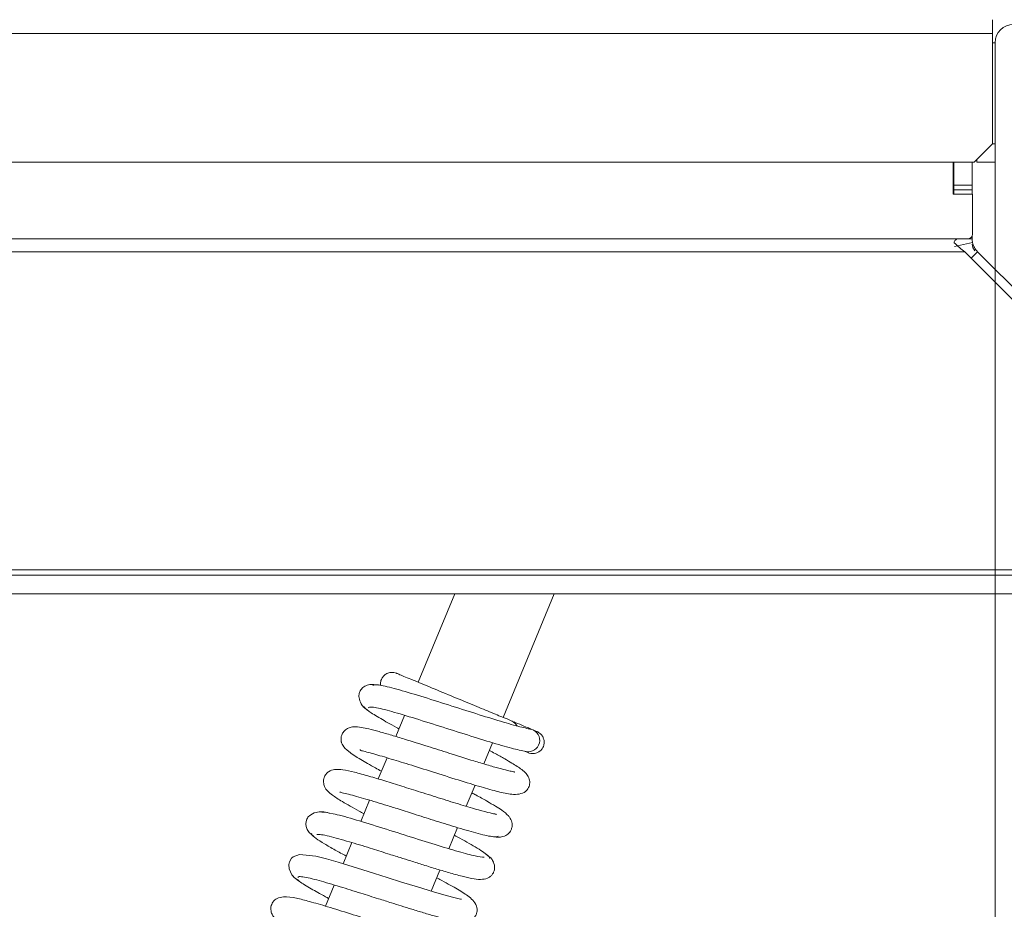
# Model space of a CAD drawing. Extents: x -4268 to -1606, y 1288 to 4084.
# Drawn here: x -3355 to -3248, y 1523 to 1620 of the extents above; entities that cross this region are included whole.
import ezdxf

# ---------------------------------------------------------------- set-up
doc = ezdxf.new("R2010")
doc.units = 0
doc.header["$LTSCALE"] = 5
doc.layers.add('LAYER14', color=30, linetype='Continuous')
doc.layers.add('SLD-0', color=7, linetype='Continuous')
doc.styles.add('STANDARD-BrunnerGroßer Text', font='arial.ttf')
doc.dimstyles.new('STANDARD-Brunner-IIGroßer Text', dxfattribs={"dimscale": 5, "dimtxt": 8, "dimasz": 5, "dimexe": 3.175, "dimexo": 0, "dimgap": 0.762, "dimtad": 1, "dimdec": 0, "dimrnd": 1e-08, "dimtxsty": 'STANDARD-BrunnerGroßer Text', "dimblk": 'Filled-1', "dimcen": 0.09, "dimdle": 10, "dimclrd": 7, "dimclre": 7, "dimclrt": 7, "dimadec": 1, "dimazin": 2, "dimtfac": 0.666667, "dimtdec": 0, "dimtmove": 0, "dimatfit": 3, "dimldrblk": 'Filled-1', "dimfxl": 1, "dimtolj": 1, "dimlwd": 15, "dimlwe": 15, "dimarcsym": 0})

# ---------------------------------------------------------------- blocks, each defined once
blk = doc.blocks.new('Filled-1')
at = {"color": 0}
for p, q in [((0, 0), (-1, 0.1667)), ((-1, 0.1667), (-1, -0.1667)), ((-1, 0), (0, 0)), ((-1, -0.1667), (0, 0))]:
    blk.add_line(p, q, dxfattribs=at)
at = {"color": 0, "flags": 128}
blk.add_lwpolyline([(-1, -0.1667), (0, 0), (-1, 0.1667), (-1, -0.1667)], dxfattribs=at)
at = {"color": 0}
blk.add_solid([(-1, -0.1667), (0, 0), (-1, 0.1667), (-1, -0.1667)], dxfattribs=at)
blk = doc.blocks.new('*D43')
at = {"layer": 'Defpoints', "color": 0}
for p in [(-3129.77, 1714.57), (-4053.31, 1699.4), (-3129.77, 1303.79)]:
    blk.add_point(p, dxfattribs=at)
at = {"layer": 'SLD-0', "color": 7, "lineweight": 15}
for p, q in [((-3129.77, 1714.57), (-3129.77, 1287.92)), ((-4053.31, 1699.4), (-4053.31, 1287.92)), ((-4028.31, 1303.79), (-3154.77, 1303.79))]:
    blk.add_line(p, q, dxfattribs=at)
at = {"layer": 'SLD-0', "color": 7, "lineweight": 15, "xscale": 25, "yscale": 25, "zscale": 25, "rotation": 180}
blk.add_blockref('Filled-1', (-4053.31, 1303.79), dxfattribs=at)
at = {"layer": 'SLD-0', "color": 7, "lineweight": 15, "xscale": 25, "yscale": 25, "zscale": 25}
blk.add_blockref('Filled-1', (-3129.77, 1303.79), dxfattribs=at)
at = {"layer": 'SLD-0', "color": 7, "lineweight": 15, "insert": (-3587.16, 1348.45), "char_height": 40, "attachment_point": 2, "style": 'STANDARD-BrunnerGroßer Text'}
blk.add_mtext('\\A1;924', dxfattribs=at)
blk = doc.blocks.new('*D44')
at = {"layer": 'Defpoints', "color": 0}
for p in [(-3960.17, 1606.07), (-3249.17, 1606.07), (-3249.17, 1442.8)]:
    blk.add_point(p, dxfattribs=at)
at = {"layer": 'SLD-0', "color": 7, "lineweight": 15}
for p, q in [((-3960.17, 1606.07), (-3960.17, 1426.93)), ((-3249.17, 1606.07), (-3249.17, 1426.93)), ((-3935.17, 1442.8), (-3274.17, 1442.8))]:
    blk.add_line(p, q, dxfattribs=at)
at = {"layer": 'SLD-0', "color": 7, "lineweight": 15, "xscale": 25, "yscale": 25, "zscale": 25, "rotation": 180}
blk.add_blockref('Filled-1', (-3960.17, 1442.8), dxfattribs=at)
at = {"layer": 'SLD-0', "color": 7, "lineweight": 15, "xscale": 25, "yscale": 25, "zscale": 25}
blk.add_blockref('Filled-1', (-3249.17, 1442.8), dxfattribs=at)
at = {"layer": 'SLD-0', "color": 7, "lineweight": 15, "insert": (-3589.81, 1486.78), "char_height": 40, "attachment_point": 2, "style": 'STANDARD-BrunnerGroßer Text'}
blk.add_mtext('\\A1;711', dxfattribs=at)
blk = doc.blocks.new('*D45')
at = {"layer": 'Defpoints', "color": 0}
for p in [(-4006.67, 1557.07), (-3202.67, 1557.07), (-4006.67, 1373.96)]:
    blk.add_point(p, dxfattribs=at)
at = {"layer": 'LAYER14', "color": 7, "lineweight": 15}
for p, q in [((-4006.67, 1557.07), (-4006.67, 1358.09)), ((-3202.67, 1557.07), (-3202.67, 1358.09)), ((-3227.67, 1373.96), (-3981.67, 1373.96))]:
    blk.add_line(p, q, dxfattribs=at)
at = {"layer": 'LAYER14', "color": 7, "lineweight": 15, "xscale": 25, "yscale": 25, "zscale": 25, "rotation": 180}
blk.add_blockref('Filled-1', (-4006.67, 1373.96), dxfattribs=at)
at = {"layer": 'LAYER14', "color": 7, "lineweight": 15, "xscale": 25, "yscale": 25, "zscale": 25}
blk.add_blockref('Filled-1', (-3202.67, 1373.96), dxfattribs=at)
at = {"layer": 'LAYER14', "color": 30, "lineweight": 15, "insert": (-3591.13, 1418.62), "char_height": 40, "attachment_point": 2, "style": 'STANDARD-BrunnerGroßer Text'}
blk.add_mtext('\\A1;804', dxfattribs=at)

msp = doc.modelspace()

# ---------------------------------------------------------------- linework, layer by layer
at = {"layer": 'LAYER14', "linetype": 'Continuous', "lineweight": 15}
for p, q in [((-3253.75, 1600.56), (-3253.75, 1604.07)), ((-3253.67, 1601.56), (-3253.67, 1604.07)), ((-3251.67, 1601.56), (-3251.67, 1604.07)), ((-3253.67, 1601.56), (-3251.67, 1601.56)), ((-3253.67, 1601.06), (-3253.67, 1601.56)), ((-3251.67, 1601.56), (-3251.67, 1601.06)), ((-3251.65, 1600.56), (-3253.75, 1600.56)), ((-3251.67, 1601.06), (-3253.67, 1601.06)), ((-3253.67, 1601.06), (-3253.67, 1600.56)), ((-3251.67, 1601.06), (-3251.67, 1600.56)), ((-3251.65, 1600.56), (-3251.65, 1596.21)), ((-3251.67, 1596.08), (-3251.67, 1595.71)), ((-3956.19, 1595.71), (-3253.15, 1595.71)), ((-3251.63, 1595.3), (-3253.58, 1594.88)), ((-3252.15, 1595.71), (-3253.15, 1595.71)), ((-3251.67, 1595.71), (-3252.15, 1595.71)), ((-3956.86, 1594.3), (-3252.48, 1594.3)), ((-3252.48, 1594.3), (-3217.84, 1559.66)), ((-3251.09, 1594.3), (-3251.78, 1593.6)), ((-3216.45, 1559.66), (-3251.09, 1594.3)), ((-3991.5, 1559.66), (-3217.84, 1559.66)), ((-3202.67, 1559.07), (-4006.67, 1559.07)), ((-3202.67, 1557.07), (-4006.67, 1557.07))]:
    msp.add_line(p, q, dxfattribs=at)
for centre, radius, start, end in [((-3252.15, 1596.21), 0.5, 270, 0), ((-3249.67, 1595.71), 2, 180, 192.0379), ((-3250.67, 1595.13), 1, 180, 225)]:
    msp.add_arc(centre, radius, start, end, dxfattribs=at)
for points, knots in [([(-3253.65, 1595.29), (-3253.63, 1595.34), (-3253.61, 1595.45), (-3253.5, 1595.58), (-3253.36, 1595.68), (-3253.24, 1595.71), (-3253.17, 1595.71), (-3253.15, 1595.71)], [0, 0, 0, 0, 0.234161, 0.468399, 0.701684, 0.937489, 1, 1, 1, 1]), ([(-3253.65, 1595.29), (-3253.45, 1595.11), (-3253.07, 1594.74), (-3252.68, 1594.45), (-3252.48, 1594.3)], [0, 0, 0, 0, 0.497441, 1, 1, 1, 1])]:
    msp.add_open_spline(points, degree=3, knots=knots, dxfattribs=at)
msp.add_open_spline([(-3251.09, 1594.3), (-3251.21, 1594.45), (-3251.46, 1594.74), (-3251.57, 1595.11), (-3251.63, 1595.3)], degree=3, dxfattribs=at)
at = {"layer": 'SLD-0', "linetype": 'Continuous', "lineweight": 15}
for p, q in [((-3249.47, 1619.57), (-3249.47, 1618.07)), ((-3959.87, 1618.07), (-3249.47, 1618.07)), ((-3249.47, 1606.07), (-3249.47, 1618.07)), ((-3249.17, 1617.07), (-3249.47, 1617.07)), ((-3249.17, 1617.07), (-3249.17, 1606.07)), ((-3249.47, 1606.07), (-3251.47, 1604.07)), ((-3249.47, 1606.07), (-3249.17, 1606.07)), ((-3249.17, 1606.07), (-3249.17, 1604.07)), ((-3251.47, 1604.07), (-3957.87, 1604.07)), ((-3251.17, 1604.07), (-3251.17, 1604.37)), ((-3249.17, 1604.07), (-3251.17, 1604.07)), ((-3308.01, 1557.07), (-3312.01, 1547.42)), ((-3302.77, 1543.6), (-3297.19, 1557.07)), ((-3313.5, 1543.82), (-3314.45, 1541.52)), ((-3304.87, 1538.53), (-3303.91, 1540.84)), ((-3315.41, 1539.2), (-3316.37, 1536.9)), ((-3306.78, 1533.92), (-3305.82, 1536.22)), ((-3317.33, 1534.58), (-3318.28, 1532.28)), ((-3308.69, 1529.3), (-3307.74, 1531.6)), ((-3319.24, 1529.97), (-3320.19, 1527.66)), ((-3310.61, 1524.68), (-3309.65, 1526.98)), ((-3321.15, 1525.34), (-3322.11, 1523.04))]:
    msp.add_line(p, q, dxfattribs=at)
at = {"layer": 'SLD-0', "linetype": 'Continuous', "lineweight": 15, "flags": 128}
msp.add_lwpolyline([(-3307.3, 1523.79), (-3307.3, 1523.8), (-3307.4, 1523.82), (-3307.98, 1523.95), (-3308.96, 1524.2), (-3310.36, 1524.6), (-3312.09, 1525.13), (-3313.83, 1525.67), (-3315.41, 1526.17), (-3316.79, 1526.61), (-3318.06, 1527.01), (-3320.72, 1527.82), (-3322, 1528.18), (-3323.15, 1528.48), (-3324.95, 1528.67), (-3325.62, 1528.42), (-3325.8, 1528.27), (-3326.05, 1527.88), (-3326.11, 1527.57), (-3326.08, 1527.1), (-3325.78, 1526.45), (-3325.47, 1526.11), (-3325.03, 1525.82), (-3325.03, 1525.82)], dxfattribs=at)
at = {"layer": 'SLD-0', "linetype": 'Continuous', "lineweight": 15}
for centre, radius, start, end in [((-3247.17, 1617.07), 2, 90, 180), ((-3300.03, 1541.1), 1.25, 259.1091, 74.2672)]:
    msp.add_arc(centre, radius, start, end, dxfattribs=at)
for points, knots in [([(-3314.39, 1548.41), (-3314.48, 1548.44), (-3314.66, 1548.5), (-3314.95, 1548.51), (-3315.21, 1548.46), (-3315.5, 1548.35), (-3315.76, 1548.15), (-3315.97, 1547.87), (-3316.09, 1547.57), (-3316.13, 1547.3), (-3316.1, 1547.12), (-3316.09, 1547.07)], [0, 0, 0, 0, 0.112127, 0.219917, 0.320852, 0.413339, 0.570417, 0.693732, 0.797624, 0.941604, 1, 1, 1, 1]), ([(-3301.24, 1542.66), (-3301.31, 1542.77), (-3301.47, 1543.01), (-3302.42, 1543.52), (-3302.29, 1543.37), (-3303.82, 1544.04), (-3305.6, 1544.77), (-3307.88, 1545.72), (-3310.29, 1546.71), (-3312.11, 1547.47), (-3313.26, 1547.94), (-3313.92, 1548.21), (-3314.33, 1548.38), (-3314.36, 1548.4), (-3314.37, 1548.4)], [0, 0, 0, 0, 0.019195, 0.042303, 0.136545, 0.237729, 0.346177, 0.462242, 0.586296, 0.718723, 0.788514, 0.86066, 0.935032, 1, 1, 1, 1]), ([(-3316.37, 1547.1), (-3316.58, 1547.14), (-3317.01, 1547.24), (-3317.61, 1547.12), (-3318.07, 1546.86), (-3318.36, 1546.5), (-3318.48, 1546.13), (-3318.47, 1545.58), (-3318.21, 1545), (-3317.81, 1544.55), (-3317.53, 1544.38), (-3317.38, 1544.3)], [0, 0, 0, 0, 0.10465, 0.217198, 0.334139, 0.452969, 0.573961, 0.705015, 0.848113, 0.923636, 1, 1, 1, 1]), ([(-3299.7, 1542.3), (-3300.13, 1542.39), (-3301.01, 1542.58), (-3303.3, 1543.25), (-3306.07, 1544.11), (-3309.16, 1545.1), (-3312.2, 1546.05), (-3314.77, 1546.8), (-3316.58, 1547.23), (-3316.83, 1547.12), (-3316.95, 1547.06)], [0, 0, 0, 0, 0.113492, 0.230414, 0.350497, 0.474186, 0.60192, 0.732885, 0.867204, 1, 1, 1, 1]), ([(-3317.89, 1544.77), (-3317.79, 1544.62), (-3317.58, 1544.35), (-3316.21, 1543.52), (-3314.99, 1542.83), (-3314.2, 1542.41), (-3314.11, 1542.36)], [0, 0, 0, 0, 0.347887, 0.667847, 0.960004, 1, 1, 1, 1]), ([(-3317.46, 1544.63), (-3317.38, 1544.69), (-3317.19, 1544.81), (-3315.55, 1544.43), (-3313.1, 1543.72), (-3310.11, 1542.78), (-3307.01, 1541.79), (-3304.14, 1540.9), (-3301.72, 1540.19), (-3300.74, 1539.98), (-3300.25, 1539.87)], [0, 0, 0, 0, 0.1188, 0.250646, 0.38068, 0.509005, 0.63477, 0.758375, 0.880242, 1, 1, 1, 1]), ([(-3301.5, 1537.65), (-3301.5, 1537.65), (-3301.52, 1537.66), (-3301.77, 1537.7), (-3302.29, 1537.82), (-3303.21, 1538.05), (-3304.46, 1538.41), (-3306.26, 1538.95), (-3308.46, 1539.64), (-3311.08, 1540.48), (-3313.21, 1541.14), (-3314.97, 1541.68), (-3316.3, 1542.06), (-3317.37, 1542.34), (-3318.3, 1542.53), (-3318.83, 1542.59), (-3319.31, 1542.55), (-3319.75, 1542.41), (-3320.14, 1542.08), (-3320.35, 1541.7), (-3320.42, 1541.37), (-3320.41, 1541.09), (-3320.39, 1540.94), (-3320.34, 1540.76), (-3320.15, 1540.38), (-3319.6, 1539.86), (-3318.39, 1539.05), (-3317.07, 1538.31), (-3316.24, 1537.86), (-3316.02, 1537.74)], [0, 0, 0, 0, 0.014197, 0.041838, 0.077787, 0.122173, 0.171544, 0.217187, 0.295359, 0.35813, 0.431193, 0.474829, 0.523226, 0.570836, 0.61037, 0.664939, 0.681029, 0.697696, 0.715898, 0.731925, 0.744397, 0.753536, 0.758458, 0.765118, 0.783844, 0.842671, 0.912866, 0.97643, 1, 1, 1, 1]), ([(-3299.82, 1542.37), (-3299.84, 1542.38), (-3300.12, 1542.5), (-3300.76, 1542.77), (-3301.53, 1543.08), (-3301.57, 1543.1)], [0, 0, 0, 0, 0.0764573, 0.9577642, 1, 1, 1, 1]), ([(-3300.06, 1539.77), (-3299.96, 1539.73), (-3299.77, 1539.67), (-3299.39, 1539.65), (-3298.98, 1539.76), (-3298.64, 1540.01), (-3298.43, 1540.28), (-3298.31, 1540.59), (-3298.28, 1540.9), (-3298.33, 1541.22), (-3298.45, 1541.53), (-3298.7, 1541.86), (-3298.96, 1542), (-3299.1, 1542.08)], [0, 0, 0, 0, 0.077795, 0.151969, 0.282837, 0.387704, 0.468512, 0.536599, 0.632812, 0.699201, 0.781429, 0.881746, 1, 1, 1, 1]), ([(-3299.06, 1542.06), (-3299.05, 1542.06), (-3298.99, 1542.03), (-3299.28, 1542.15), (-3299.49, 1542.24)], [0, 0, 0, 0, 0.276462, 1, 1, 1, 1]), ([(-3318.35, 1540.11), (-3318.35, 1540.08), (-3318.33, 1539.99), (-3317.83, 1539.89), (-3316.83, 1539.62), (-3315.28, 1539.17), (-3313, 1538.47), (-3310.38, 1537.64), (-3307.63, 1536.77), (-3305.18, 1536.02), (-3303.28, 1535.49), (-3302.03, 1535.2), (-3300.97, 1535.21), (-3300.36, 1535.46), (-3300, 1535.82), (-3299.81, 1536.49), (-3299.98, 1537.15), (-3300.26, 1537.5), (-3300.82, 1538.01), (-3301.6, 1538.51), (-3302.61, 1539.09), (-3303.43, 1539.56), (-3304.05, 1539.89), (-3304.26, 1540)], [0, 0, 0, 0, 0.028139, 0.066009, 0.101937, 0.170864, 0.237878, 0.311178, 0.391649, 0.470348, 0.540577, 0.608512, 0.648442, 0.689934, 0.720409, 0.741346, 0.762334, 0.79495, 0.83426, 0.897968, 0.935335, 0.978221, 1, 1, 1, 1]), ([(-3300.37, 1539.9), (-3300.2, 1539.83), (-3299.95, 1539.72), (-3300, 1539.75), (-3300.02, 1539.75)], [0, 0, 0, 0, 0.684734, 1, 1, 1, 1]), ([(-3303.48, 1533.02), (-3303.5, 1533.03), (-3303.54, 1533.06), (-3304.17, 1533.18), (-3305.42, 1533.51), (-3307.3, 1534.06), (-3309.49, 1534.75), (-3311.7, 1535.45), (-3313.78, 1536.1), (-3315.69, 1536.7), (-3317.45, 1537.23), (-3319.03, 1537.66), (-3320.19, 1537.91), (-3321.03, 1537.98), (-3321.65, 1537.81), (-3322.08, 1537.42), (-3322.29, 1537.04), (-3322.36, 1536.54), (-3322.19, 1535.92), (-3321.83, 1535.5), (-3321.33, 1535.09), (-3320.24, 1534.39), (-3319.04, 1533.71), (-3318.1, 1533.21), (-3317.93, 1533.12)], [0, 0, 0, 0, 0.02812, 0.07533, 0.134619, 0.202161, 0.266722, 0.327504, 0.384418, 0.438655, 0.494817, 0.553641, 0.614974, 0.666474, 0.703002, 0.718212, 0.735125, 0.753797, 0.771301, 0.800737, 0.844439, 0.907001, 0.983221, 1, 1, 1, 1]), ([(-3320.54, 1535.48), (-3320.52, 1535.46), (-3320.45, 1535.42), (-3319.83, 1535.3), (-3318.75, 1535), (-3317.31, 1534.59), (-3315.65, 1534.08), (-3314.2, 1533.63), (-3312.4, 1533.05), (-3310.22, 1532.36), (-3307.83, 1531.62), (-3305.96, 1531.08), (-3304.7, 1530.75), (-3303.93, 1530.6), (-3303.41, 1530.55), (-3303.35, 1530.64), (-3303.32, 1530.68)], [0, 0, 0, 0, 0.043158, 0.10395, 0.162631, 0.270279, 0.319321, 0.375562, 0.44566, 0.529727, 0.627853, 0.740201, 0.801968, 0.867405, 0.936504, 1, 1, 1, 1]), ([(-3303.88, 1530.64), (-3303.72, 1530.6), (-3303.4, 1530.52), (-3302.84, 1530.57), (-3302.36, 1530.77), (-3302.05, 1531.07), (-3301.88, 1531.34), (-3301.78, 1531.68), (-3301.77, 1532.14), (-3301.97, 1532.63), (-3302.32, 1533.04), (-3302.78, 1533.41), (-3303.6, 1533.94), (-3304.54, 1534.49), (-3305.43, 1534.99), (-3306.03, 1535.31), (-3306.17, 1535.38)], [0, 0, 0, 0, 0.045903, 0.088362, 0.159664, 0.212111, 0.246446, 0.284733, 0.320996, 0.385431, 0.439368, 0.59686, 0.704473, 0.831153, 0.960306, 1, 1, 1, 1]), ([(-3321.7, 1533.18), (-3321.96, 1533.24), (-3322.48, 1533.36), (-3323.27, 1533.27), (-3323.85, 1532.95), (-3324.11, 1532.63), (-3324.24, 1532.2), (-3324.25, 1531.79), (-3324.12, 1531.37), (-3323.84, 1530.96), (-3323.55, 1530.78), (-3323.4, 1530.69)], [0, 0, 0, 0, 0.147913, 0.282359, 0.496227, 0.63104, 0.699802, 0.765465, 0.839032, 0.918405, 1, 1, 1, 1]), ([(-3304.82, 1528.37), (-3305.09, 1528.4), (-3305.66, 1528.44), (-3307.57, 1528.96), (-3310.13, 1529.72), (-3313.15, 1530.68), (-3316.31, 1531.68), (-3319.2, 1532.57), (-3321.52, 1533.21), (-3322.17, 1533.26), (-3322.51, 1533.29)], [0, 0, 0, 0, 0.114286, 0.23159, 0.351905, 0.475262, 0.601723, 0.731324, 0.864075, 1, 1, 1, 1]), ([(-3323.59, 1530.97), (-3323.63, 1530.94), (-3323.72, 1530.85), (-3323.22, 1530.46), (-3322.31, 1529.87), (-3321.16, 1529.21), (-3320.26, 1528.72), (-3319.85, 1528.5)], [0, 0, 0, 0, 0.153081, 0.398618, 0.623452, 0.827893, 1, 1, 1, 1]), ([(-3323.06, 1530.86), (-3322.92, 1530.86), (-3322.64, 1530.86), (-3321.77, 1530.68), (-3320.73, 1530.4), (-3319.27, 1529.98), (-3317.46, 1529.43), (-3315.54, 1528.82), (-3314.04, 1528.35), (-3312.74, 1527.94), (-3311.39, 1527.51), (-3309.91, 1527.06), (-3308.4, 1526.61), (-3307.07, 1526.25), (-3305.95, 1525.99), (-3305.03, 1525.92), (-3304.42, 1526.08), (-3304.07, 1526.34), (-3303.87, 1526.58), (-3303.7, 1526.96), (-3303.66, 1527.43), (-3303.83, 1527.94), (-3304.19, 1528.41), (-3304.49, 1528.59), (-3304.65, 1528.69)], [0, 0, 0, 0, 0.064521, 0.124309, 0.179298, 0.229393, 0.314485, 0.379471, 0.424047, 0.463041, 0.50881, 0.561467, 0.621101, 0.687122, 0.748972, 0.804048, 0.852499, 0.873313, 0.890195, 0.903803, 0.924835, 0.957331, 0.977654, 1, 1, 1, 1]), ([(-3304.29, 1528.27), (-3304.27, 1528.28), (-3304.16, 1528.32), (-3304.41, 1528.57), (-3304.95, 1528.97), (-3305.99, 1529.61), (-3307.06, 1530.22), (-3307.98, 1530.71), (-3308.08, 1530.76)], [0, 0, 0, 0, 0.071855, 0.27767, 0.469522, 0.647495, 0.961451, 1, 1, 1, 1]), ([(-3325.64, 1526.31), (-3325.47, 1526.14), (-3325.17, 1525.83), (-3323.8, 1525), (-3322.62, 1524.34), (-3321.88, 1523.94), (-3321.76, 1523.88)], [0, 0, 0, 0, 0.35887, 0.674291, 0.946847, 1, 1, 1, 1]), ([(-3325.11, 1526.15), (-3325.1, 1526.19), (-3325.1, 1526.29), (-3324.64, 1526.25), (-3323.86, 1526.1), (-3322.58, 1525.77), (-3320.71, 1525.22), (-3318.43, 1524.51), (-3316.51, 1523.9), (-3315.03, 1523.44), (-3313.82, 1523.06), (-3312.64, 1522.69), (-3311.36, 1522.3), (-3310.04, 1521.91), (-3308.9, 1521.6), (-3307.82, 1521.37), (-3307.2, 1521.28), (-3306.55, 1521.35), (-3306.02, 1521.63), (-3305.73, 1522.05), (-3305.57, 1522.51), (-3305.63, 1523.09), (-3306.04, 1523.71), (-3306.78, 1524.31), (-3307.82, 1524.94), (-3309.1, 1525.66), (-3309.89, 1526.08), (-3310, 1526.14)], [0, 0, 0, 0, 0.031329, 0.080456, 0.126495, 0.169399, 0.245454, 0.308758, 0.359077, 0.396244, 0.424054, 0.456078, 0.493548, 0.53657, 0.583368, 0.624079, 0.682758, 0.703041, 0.727276, 0.740281, 0.753717, 0.786427, 0.821434, 0.855615, 0.923181, 0.989126, 1, 1, 1, 1]), ([(-3309.58, 1519.15), (-3309.62, 1519.2), (-3309.69, 1519.28), (-3310.21, 1519.4), (-3311.16, 1519.66), (-3312.58, 1520.07), (-3314.63, 1520.7), (-3316.94, 1521.43), (-3319.47, 1522.23), (-3321.86, 1522.98), (-3323.86, 1523.56), (-3325.32, 1523.94), (-3326.53, 1524.13), (-3327.39, 1523.91), (-3327.82, 1523.6), (-3328.09, 1523), (-3328.06, 1522.39), (-3327.83, 1521.96), (-3327.62, 1521.71), (-3327.22, 1521.34), (-3326.44, 1520.82), (-3325.3, 1520.15), (-3324.2, 1519.55), (-3323.67, 1519.27)], [0, 0, 0, 0, 0.036102, 0.070594, 0.103756, 0.167622, 0.228836, 0.294255, 0.365768, 0.44083, 0.509669, 0.571506, 0.638031, 0.677562, 0.712913, 0.737069, 0.758359, 0.776164, 0.791591, 0.830522, 0.881065, 0.943478, 1, 1, 1, 1])]:
    msp.add_open_spline(points, degree=3, knots=knots, dxfattribs=at)

# ---------------------------------------------------------------- dimensions: what is measured, and where the dimension line sits
at = {"layer": 'LAYER14', "color": 30, "lineweight": 15, "true_color": 0xff8000}
dim = msp.add_linear_dim(base=(-4006.67, 1373.96), p1=(-3202.67, 1557.07), p2=(-4006.67, 1557.07), dimstyle='STANDARD-Brunner-IIGroßer Text', override={"dimclrt": 30}, dxfattribs=at)
dim.commit()
dim.dimension.update_dxf_attribs({"geometry": '*D45', "text_midpoint": (-3591.13, 1373.96), "dimtype": 160})
at = {"layer": 'SLD-0', "color": 7, "lineweight": 15}
dim = msp.add_linear_dim(base=(-3129.77, 1303.79), p1=(-4053.31, 1699.4), p2=(-3129.77, 1714.57), dimstyle='STANDARD-Brunner-IIGroßer Text', dxfattribs=at)
dim.commit()
dim.dimension.update_dxf_attribs({"geometry": '*D43', "text_midpoint": (-3587.16, 1303.79), "dimtype": 160})
at = {"layer": 'SLD-0', "lineweight": 15}
dim = msp.add_linear_dim(base=(-3249.17, 1442.8), p1=(-3960.17, 1606.07), p2=(-3249.17, 1606.07), angle=0, dimstyle='STANDARD-Brunner-IIGroßer Text', dxfattribs=at)
dim.commit()
dim.dimension.update_dxf_attribs({"geometry": '*D44', "text_midpoint": (-3589.81, 1442.8), "dimtype": 160})

doc.saveas('drawing.dxf')
